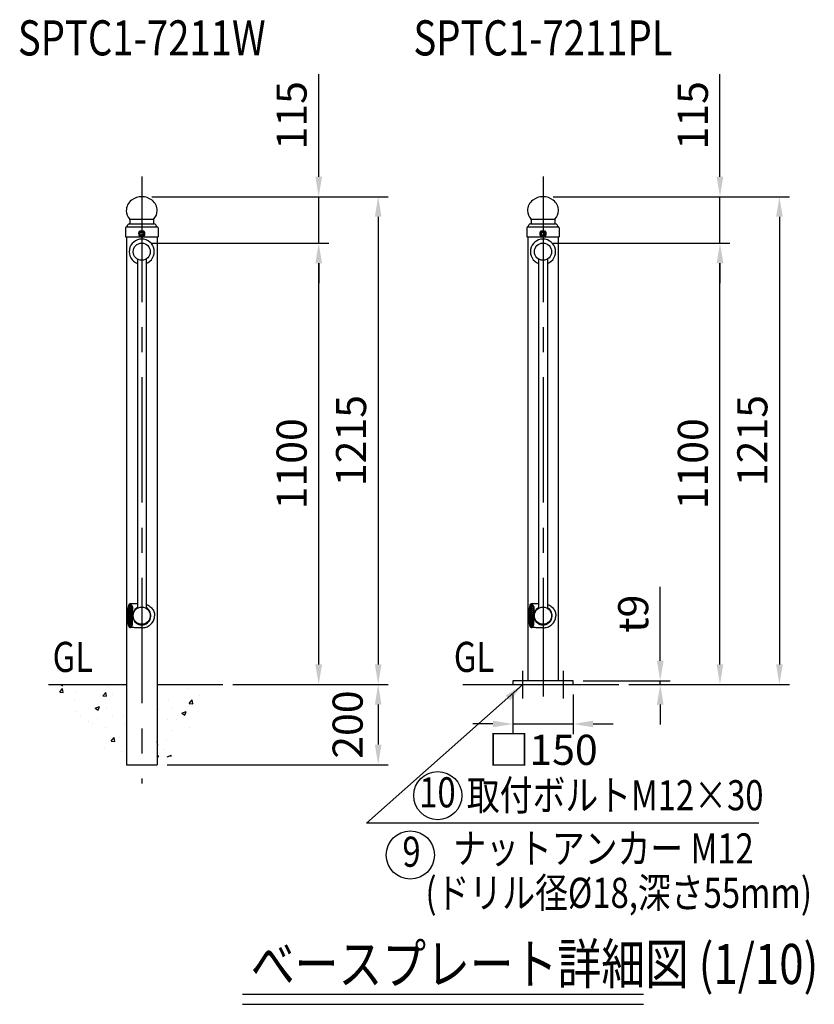
# Model space of a CAD drawing. Extents: x 318 to 9160, y 84 to 6498.
# Drawn here: x 6796 to 8776, y 3480 to 5934 of the extents above; entities that cross this region are included whole.
import ezdxf
from ezdxf.enums import TextEntityAlignment as Align

# ---------------------------------------------------------------- set-up
doc = ezdxf.new("R2010")
doc.units = 0
doc.header["$LTSCALE"] = 250
doc.header["$MEASUREMENT"] = 0
doc.header["$PDMODE"] = 33
doc.header["$PDSIZE"] = 5
doc.linetypes.add('CENTER', pattern=[2, 1.25, -0.25, 0.25, -0.25])
doc.layers.get('0').update_dxf_attribs({"linetype": 'CONTINUOUS'})
doc.layers.get('DEFPOINTS').update_dxf_attribs({"linetype": 'CONTINUOUS'})
for name, color, linetype in [('CENTER', 3, 'CENTER'), ('HATCH', 2, 'CONTINUOUS'), ('KEN', 1, 'CONTINUOUS'), ('MOJI', 6, 'CONTINUOUS'), ('MOJI2', 1, 'CONTINUOUS'), ('SJC', 1, 'CONTINUOUS'), ('SJC2', 7, 'CONTINUOUS'), ('SUNPOU', 4, 'CONTINUOUS')]:
    doc.layers.add(name, color=color, linetype=linetype)
doc.styles.add('EXT08', font='ROMANS', dxfattribs={"width": 0.8, "bigfont": 'EXTFONT'})
doc.styles.get("Standard").update_dxf_attribs({"font": 'ROMANS.SHX', "bigfont": 'BIGFONT.SHX'})
doc.dimstyles.new('SJC', dxfattribs={"dimtxt": 0.18, "dimasz": 0.18, "dimexe": 0.18, "dimexo": 0.0625, "dimgap": 0.09, "dimtad": 0, "dimtih": 1, "dimtoh": 1, "dimdec": 4, "dimzin": 0, "dimdsep": 46, "dimtxsty": 'STANDARD', "dimcen": 0.09, "dimadec": 0, "dimazin": 0, "dimtfac": 1, "dimtdec": 4, "dimtofl": 0, "dimtmove": 0, "dimatfit": 3, "dimfxl": 1, "dimtolj": 1, "dimtzin": 0, "dimarcsym": 0})

# ---------------------------------------------------------------- blocks, each defined once
blk = doc.blocks.new('*D4')
at = {"layer": 'DEFPOINTS', "color": 0}
for p in [(8100, 5377.4), (8541, 5377.4), (8289, 4277.4)]:
    blk.add_point(p, dxfattribs=at)
at = {"layer": 'SUNPOU'}
for p, q in [((8125, 5377.4), (8566, 5377.4)), ((8541, 4327.4), (8541, 5327.4)), ((8314, 4277.4), (8566, 4277.4))]:
    blk.add_line(p, q, dxfattribs=at)
for points in [[(8532.7, 5327.4), (8549.3, 5327.4), (8541, 5377.4)], [(8532.7, 4327.4), (8549.3, 4327.4), (8541, 4277.4)]]:
    blk.add_solid(points, dxfattribs=at)
at = {"layer": 'SUNPOU', "insert": (8473.5, 4827.4), "char_height": 75, "attachment_point": 5, "rotation": 90, "style": 'EXT08'}
blk.add_mtext('\\A1;1100', dxfattribs=at)
blk = doc.blocks.new('*X3')
at = {"color": 0}
for p, q in [((7154.5, 4277.4), (7160.2, 4273.6)), ((7160.2, 4273.6), (7161.4, 4277.4)), ((7233.4, 4277.2), (7233.4, 4277.2)), ((7313.4, 4273.8), (7313.4, 4273.8)), ((7475.1, 4276.1), (7475.1, 4276.1)), ((7153.4, 4258.5), (7160.6, 4267.1)), ((7153.4, 4258.5), (7162.4, 4257.7)), ((7162.4, 4257.7), (7160.7, 4267.1)), ((7194.7, 4258.8), (7194.7, 4258.8)), ((7255.2, 4252.5), (7255.2, 4252.5)), ((7261, 4249.1), (7268.2, 4257.7)), ((7261, 4249.1), (7270, 4248.3)), ((7270, 4248.3), (7268.2, 4257.7)), ((7271.8, 4269.4), (7271.8, 4269.4)), ((7286, 4251.2), (7286, 4251.2)), ((7473.6, 4267), (7473.6, 4267)), ((7500.6, 4250.9), (7500.6, 4250.9)), ((7191.2, 4238.7), (7191.2, 4238.7)), ((7242.2, 4218.2), (7252.7, 4222.2)), ((7249.7, 4213.2), (7252.7, 4222.2)), ((7423.6, 4240.3), (7423.6, 4240.3)), ((7473.1, 4221.9), (7473.1, 4221.9)), ((7476.2, 4230.3), (7483.4, 4238.9)), ((7476.2, 4230.3), (7485.2, 4229.5)), ((7485.2, 4229.5), (7483.4, 4238.9)), ((7487.5, 4230), (7487.5, 4230)), ((7192.9, 4208.9), (7192.9, 4208.9)), ((7204.1, 4200.5), (7204.1, 4200.5)), ((7242.2, 4218.2), (7249.7, 4213.2)), ((7269.9, 4219.5), (7269.9, 4219.5)), ((7284.1, 4197), (7284.1, 4197)), ((7284.2, 4197.1), (7284.2, 4197.1)), ((7312.5, 4200), (7312.5, 4200)), ((7400, 4215), (7400, 4215)), ((7435.6, 4216.9), (7435.6, 4216.9)), ((7457.8, 4206.2), (7468.3, 4210.2)), ((7457.8, 4206.2), (7465.3, 4201.2)), ((7465.3, 4201.2), (7468.3, 4210.2)), ((7225, 4185), (7225, 4185)), ((7235.8, 4180.4), (7235.8, 4180.4)), ((7246.5, 4192), (7246.5, 4192)), ((7315.8, 4177), (7315.8, 4177)), ((7421.8, 4190.4), (7421.8, 4190.4)), ((7444.4, 4190.4), (7444.4, 4190.4)), ((7268.1, 4169.5), (7268.1, 4169.5)), ((7396.1, 4157.8), (7396.1, 4157.8)), ((7433.7, 4162.7), (7433.7, 4162.7)), ((7476, 4170.2), (7476, 4170.2)), ((7281.8, 4136.3), (7289.1, 4144.9)), ((7281.8, 4136.3), (7290.8, 4135.5)), ((7290.8, 4135.5), (7289.1, 4144.9)), ((7301.4, 4145.3), (7301.4, 4145.3)), ((7396, 4134.8), (7396.6, 4135.5)), ((7396, 4126.3), (7398.4, 4126.1)), ((7398.4, 4126.1), (7396.6, 4135.5)), ((7420, 4140.4), (7420, 4140.4)), ((7266.3, 4119.6), (7266.3, 4119.6)), ((7306.3, 4110.5), (7306.3, 4110.5)), ((7396, 4096.5), (7399.5, 4100.1)), ((7400, 4096.1), (7399.5, 4100.1)), ((7414.5, 4114.1), (7414.5, 4114.1)), ((7421.3, 4097.4), (7431.8, 4101.5)), ((7430.6, 4097.8), (7431.8, 4101.5)), ((7421.3, 4097.4), (7421.5, 4097.3))]:
    blk.add_line(p, q, dxfattribs=at)
blk = doc.blocks.new('*D6')
at = {"layer": 'DEFPOINTS', "color": 0}
for p in [(8175, 4286.4), (8289, 4277.4), (8392.2, 4286.4)]:
    blk.add_point(p, dxfattribs=at)
at = {"layer": 'SUNPOU', "lineweight": -2}
for p, q in [((8392.2, 4336.4), (8392.2, 4520.7)), ((8200, 4286.4), (8417.2, 4286.4)), ((8314, 4277.4), (8417.2, 4277.4)), ((8392.2, 4277.4), (8392.2, 4286.4)), ((8392.2, 4227.4), (8392.2, 4177.4))]:
    blk.add_line(p, q, dxfattribs=at)
at = {"layer": 'SUNPOU'}
for points in [[(8383.8, 4336.4), (8400.5, 4336.4), (8392.2, 4286.4)], [(8383.8, 4227.4), (8400.5, 4227.4), (8392.2, 4277.4)]]:
    blk.add_solid(points, dxfattribs=at)
at = {"layer": 'SUNPOU', "insert": (8324.7, 4453.5), "char_height": 75, "attachment_point": 5, "rotation": 90, "style": 'EXT08'}
blk.add_mtext('\\A1;t9', dxfattribs=at)
blk = doc.blocks.new('*D7')
at = {"layer": 'DEFPOINTS', "color": 0}
for p in [(7100, 5377.4), (7541, 5377.4), (7302.1, 4277.4)]:
    blk.add_point(p, dxfattribs=at)
at = {"layer": 'SUNPOU'}
for p, q in [((7125, 5377.4), (7566, 5377.4)), ((7541, 4327.4), (7541, 5327.4)), ((7327.1, 4277.4), (7566, 4277.4))]:
    blk.add_line(p, q, dxfattribs=at)
for points in [[(7532.7, 5327.4), (7549.3, 5327.4), (7541, 5377.4)], [(7532.7, 4327.4), (7549.3, 4327.4), (7541, 4277.4)]]:
    blk.add_solid(points, dxfattribs=at)
at = {"layer": 'SUNPOU', "insert": (7473.5, 4827.4), "char_height": 75, "attachment_point": 5, "rotation": 90, "style": 'EXT08'}
blk.add_mtext('\\A1;1100', dxfattribs=at)
blk = doc.blocks.new('*D10')
at = {"layer": 'DEFPOINTS', "color": 0}
for p in [(7302.1, 4277.4), (7138.2, 4077.4), (7689.2, 4077.4)]:
    blk.add_point(p, dxfattribs=at)
at = {"layer": 'SUNPOU'}
for p, q in [((7327.1, 4277.4), (7714.2, 4277.4)), ((7689.2, 4227.4), (7689.2, 4127.4)), ((7163.2, 4077.4), (7714.2, 4077.4))]:
    blk.add_line(p, q, dxfattribs=at)
for points in [[(7680.9, 4227.4), (7697.5, 4227.4), (7689.2, 4277.4)], [(7680.9, 4127.4), (7697.5, 4127.4), (7689.2, 4077.4)]]:
    blk.add_solid(points, dxfattribs=at)
at = {"layer": 'SUNPOU', "insert": (7613.1, 4177.4), "char_height": 75, "attachment_point": 5, "rotation": 90, "style": 'EXT08'}
blk.add_mtext('\\A1;200', dxfattribs=at)
blk = doc.blocks.new('*D13')
at = {"layer": 'DEFPOINTS', "color": 0}
for p in [(7100, 5493), (7302.1, 4277.4), (7689.2, 4277.4)]:
    blk.add_point(p, dxfattribs=at)
at = {"layer": 'SUNPOU'}
for p, q in [((7125, 5493), (7714.2, 5493)), ((7689.2, 5443), (7689.2, 4327.4)), ((7327.1, 4277.4), (7714.2, 4277.4))]:
    blk.add_line(p, q, dxfattribs=at)
for points in [[(7680.9, 5443), (7697.5, 5443), (7689.2, 5493)], [(7680.9, 4327.4), (7697.5, 4327.4), (7689.2, 4277.4)]]:
    blk.add_solid(points, dxfattribs=at)
at = {"layer": 'SUNPOU', "insert": (7621.7, 4885.2), "char_height": 75, "attachment_point": 5, "rotation": 90, "style": 'EXT08'}
blk.add_mtext('\\A1;1215', dxfattribs=at)
blk = doc.blocks.new('*D14')
at = {"layer": 'DEFPOINTS', "color": 0}
for p in [(7100, 5493), (7541, 5493), (7100, 5377.4)]:
    blk.add_point(p, dxfattribs=at)
at = {"layer": 'SUNPOU', "lineweight": -2}
for p, q in [((7541, 5543), (7541, 5798.8)), ((7125, 5493), (7566, 5493)), ((7541, 5377.4), (7541, 5493)), ((7125, 5377.4), (7566, 5377.4)), ((7541, 5327.4), (7541, 5277.4))]:
    blk.add_line(p, q, dxfattribs=at)
at = {"layer": 'SUNPOU'}
for points in [[(7532.7, 5543), (7549.3, 5543), (7541, 5493)], [(7532.7, 5327.4), (7549.3, 5327.4), (7541, 5377.4)]]:
    blk.add_solid(points, dxfattribs=at)
at = {"layer": 'SUNPOU', "insert": (7473.5, 5695.9), "char_height": 75, "attachment_point": 5, "rotation": 90, "style": 'EXT08'}
blk.add_mtext('\\A1;115', dxfattribs=at)
blk = doc.blocks.new('*D15')
at = {"layer": 'DEFPOINTS', "color": 0}
for p in [(8100, 5493), (8289, 4277.4), (8689.2, 4277.4)]:
    blk.add_point(p, dxfattribs=at)
at = {"layer": 'SUNPOU'}
for p, q in [((8125, 5493), (8714.2, 5493)), ((8689.2, 5443), (8689.2, 4327.4)), ((8314, 4277.4), (8714.2, 4277.4))]:
    blk.add_line(p, q, dxfattribs=at)
for points in [[(8680.9, 5443), (8697.5, 5443), (8689.2, 5493)], [(8680.9, 4327.4), (8697.5, 4327.4), (8689.2, 4277.4)]]:
    blk.add_solid(points, dxfattribs=at)
at = {"layer": 'SUNPOU', "insert": (8621.7, 4885.2), "char_height": 75, "attachment_point": 5, "rotation": 90, "style": 'EXT08'}
blk.add_mtext('\\A1;1215', dxfattribs=at)
blk = doc.blocks.new('*D16')
at = {"layer": 'DEFPOINTS', "color": 0}
for p in [(8100, 5493), (8541, 5493), (8100, 5377.4)]:
    blk.add_point(p, dxfattribs=at)
at = {"layer": 'SUNPOU', "lineweight": -2}
for p, q in [((8541, 5543), (8541, 5798.8)), ((8125, 5493), (8566, 5493)), ((8541, 5377.4), (8541, 5493)), ((8125, 5377.4), (8566, 5377.4)), ((8541, 5327.4), (8541, 5277.4))]:
    blk.add_line(p, q, dxfattribs=at)
at = {"layer": 'SUNPOU'}
for points in [[(8532.7, 5543), (8549.3, 5543), (8541, 5493)], [(8532.7, 5327.4), (8549.3, 5327.4), (8541, 5377.4)]]:
    blk.add_solid(points, dxfattribs=at)
at = {"layer": 'SUNPOU', "insert": (8473.5, 5695.9), "char_height": 75, "attachment_point": 5, "rotation": 90, "style": 'EXT08'}
blk.add_mtext('\\A1;115', dxfattribs=at)
blk = doc.blocks.new('*D31')
at = {"layer": 'DEFPOINTS', "color": 0}
for p in [(8025, 4277.4), (8175, 4277.4), (8175, 4178.9)]:
    blk.add_point(p, dxfattribs=at)
at = {"layer": 'SUNPOU'}
for p, q in [((8025, 4252.4), (8025, 4153.9)), ((8175, 4252.4), (8175, 4153.9)), ((7975, 4178.9), (7925, 4178.9)), ((8025, 4178.9), (8175, 4178.9)), ((8225, 4178.9), (8275, 4178.9))]:
    blk.add_line(p, q, dxfattribs=at)
for points in [[(7975, 4187.3), (7975, 4170.6), (8025, 4178.9)], [(8225, 4187.3), (8225, 4170.6), (8175, 4178.9)]]:
    blk.add_solid(points, dxfattribs=at)
at = {"layer": 'SUNPOU', "insert": (8100, 4114.5), "char_height": 75, "attachment_point": 5, "style": 'EXT08'}
blk.add_mtext('\\A1;□150', dxfattribs=at)

msp = doc.modelspace()

# ---------------------------------------------------------------- linework, layer by layer
at = {"layer": 'CENTER'}
for p, q in [((7100, 5543.04936537), (7100, 4030.33564937)), ((8100, 5543.04936537), (8100, 4247.39936537)), ((8050, 4242.39936537), (8050, 4311.39936537)), ((8150, 4311.39936537), (8150, 4242.39936537))]:
    msp.add_line(p, q, dxfattribs=at)
at = {"layer": 'KEN'}
for p, q in [((7061.85, 5393.04936537), (7061.85, 4077.39936537)), ((7138.15, 5393.04936537), (7138.15, 4077.39936537)), ((8061.85, 5393.04936537), (8061.85, 4286.39936537)), ((8138.15, 5393.04936537), (8138.15, 4286.39936537)), ((7089.15, 5337.66186962), (7089.15, 4467.13686112)), ((7110.85, 5337.66186962), (7110.85, 4467.13686112)), ((8089.15, 5337.66186962), (8089.15, 4467.13686112)), ((8110.85, 5337.66186962), (8110.85, 4467.13686112))]:
    msp.add_line(p, q, dxfattribs=at)
at = {"layer": 'MOJI'}
msp.add_line((8638.01311949, 3931.73954264), (7659.84895037, 3931.74375802), dxfattribs=at)
for centre in [(7837.7021448, 4000.32407077), (7769.30486797, 3852.30487609)]:
    msp.add_circle(centre, 60, dxfattribs=at)
at = {"layer": 'SJC'}
for p, q in [((7070.49999723, 5435.53059267), (7070.49999792, 5427.19857927)), ((7129.49999645, 5435.53059681), (7129.49999576, 5427.19857927)), ((8070.49999723, 5435.53059267), (8070.49999792, 5427.19857927)), ((8129.49999645, 5435.53059681), (8129.49999576, 5427.19857927)), ((7059.39999883, 5415.1493651), (7059.40000075, 5393.04936537)), ((7140.59999485, 5415.1493651), (7140.59999293, 5393.04936537)), ((8059.39999883, 5415.1493651), (8059.40000075, 5393.04936537)), ((8140.59999485, 5415.1493651), (8140.59999293, 5393.04936537)), ((7059.40000075, 5393.04936537), (7140.60000075, 5393.04936537)), ((8059.40000075, 5393.04936537), (8140.60000075, 5393.04936537)), ((6867.24847616, 4277.39936537), (7061.85, 4277.39936537)), ((7138.15, 4277.39936537), (7302.066173, 4277.39936537)), ((7899.999999, 4277.39936537), (8289.01779072, 4277.39936537)), ((8175, 4286.39936537), (8025, 4286.39936537)), ((8025, 4286.39936537), (8025, 4277.39936537)), ((8025, 4277.39936537), (8175, 4277.39936537)), ((8175, 4277.39936537), (8175, 4286.39936537)), ((7061.85, 4077.39936537), (7138.15, 4077.39936537)), ((7351.07656412, 3505.21286468), (8350.52803122, 3505.21286468)), ((7351.07656412, 3480.21286468), (8350.52803122, 3480.21286468))]:
    msp.add_line(p, q, dxfattribs=at)
for centre in [(7100, 4448.74936537), (8100, 4448.74936537)]:
    msp.add_circle(centre, 21.35, dxfattribs=at)
for centre, radius, start, end in [((7094.50372389, 5458.17614621), 33, 127.6399015732, 180), ((7099.99999489, 5451.04936537), 42, 52.3600984268, 127.6399015732), ((7105.49626979, 5458.17614621), 33, 0, 52.3600984268), ((8094.50372389, 5458.17614621), 33, 127.6399015732, 180), ((8099.99999489, 5451.04936537), 42, 52.3600984268, 127.6399015732), ((8105.49626979, 5458.17614621), 33, 0, 52.3600984268), ((7091.50372389, 5458.17614621), 30, 180, 223.3323301776), ((7108.49626588, 5458.17614621), 30, 316.6676797114, 0), ((8091.50372389, 5458.17614621), 30, 180, 223.3323301776), ((8108.49626588, 5458.17614621), 30, 316.6676797114, 0), ((7069.39999848, 5419.24936537), 6, 96.4594538151, 176.4640787743), ((7068.49999792, 5427.1985791), 2, 276.4594538151, 0.0000047492), ((7067.49999723, 5435.53059242), 3, 0.0000047492, 43.3323301776), ((7131.49999576, 5427.1985791), 2, 179.9999952508, 263.5405461849), ((7132.49999645, 5435.53059657), 3, 136.6676797114, 179.9999952508), ((7130.5999952, 5419.24936537), 6, 3.5359212257, 83.5405461849), ((8069.39999848, 5419.24936537), 6, 96.4594538151, 176.4640787743), ((8068.49999792, 5427.1985791), 2, 276.4594538151, 0.0000047492), ((8067.49999723, 5435.53059242), 3, 0.0000047492, 43.3323301776), ((8131.49999576, 5427.1985791), 2, 179.9999952508, 263.5405461849), ((8132.49999645, 5435.53059657), 3, 136.6676797114, 179.9999952508), ((8130.5999952, 5419.24936537), 6, 3.5359212257, 83.5405461849), ((7062.49999883, 5415.14936537), 3.1, 97.3153908234, 180.0000049651), ((7061.91427602, 5419.71192263), 1.5, 277.3153908234, 356.4640787743), ((7138.08571767, 5419.71192263), 1.5, 183.5359212257, 262.6846091766), ((7137.49999485, 5415.14936537), 3.1, 359.9999950349, 82.6846091766), ((8062.49999883, 5415.14936537), 3.1, 97.3153908234, 180.0000049651), ((8061.91427602, 5419.71192263), 1.5, 277.3153908234, 356.4640787743), ((8138.08571767, 5419.71192263), 1.5, 183.5359212257, 262.6846091766), ((8137.49999485, 5415.14936537), 3.1, 359.9999950349, 82.6846091766)]:
    msp.add_arc(centre, radius, start, end, dxfattribs=at)
at = {"layer": 'SJC2'}
for p, q in [((7069.39999848, 5425.24936537), (7130.38160294, 5425.24936537)), ((7070.49999713, 5436.75551452), (7129.49999656, 5436.75551835)), ((8069.39999848, 5425.24936537), (8130.38160294, 5425.24936537)), ((8070.49999713, 5436.75551452), (8129.49999656, 5436.75551835)), ((7062.49999883, 5418.24936537), (7137.39999884, 5418.24936537)), ((7104.5607017, 5407.04936537), (7095.4392983, 5407.04936537)), ((7104.5607017, 5406.04936537), (7095.4392983, 5406.04936537)), ((8062.49999883, 5418.24936537), (8137.39999884, 5418.24936537)), ((8104.5607017, 5407.04936537), (8095.4392983, 5407.04936537)), ((8104.5607017, 5406.04936537), (8095.4392983, 5406.04936537)), ((7104.5607017, 5396.04936537), (7095.4392983, 5396.04936537)), ((7104.5607017, 5395.04936537), (7095.4392983, 5395.04936537)), ((8104.5607017, 5396.04936537), (8095.4392983, 5396.04936537)), ((8104.5607017, 5395.04936537), (8095.4392983, 5395.04936537)), ((7067.469, 4448.74936537), (7067.469, 4471.24936537)), ((7068.328, 4471.24936537), (7068.328, 4448.74936537)), ((7068.54460123, 4471.24936537), (7068.54460123, 4448.74936537)), ((7072.059, 4478.39936537), (7072.04694821, 4478.39936537)), ((7075.485, 4471.24936537), (7075.485, 4448.74936537)), ((7075.785, 4471.24936537), (7075.785, 4448.74936537)), ((7076.787, 4471.24936537), (7076.787, 4448.74936537)), ((7110.85, 4477.20295369), (7110.94439423, 4477.17481894)), ((7110.94439423, 4477.17481894), (7113.52353402, 4476.16492772)), ((7113.52353402, 4476.16492772), (7115.99974964, 4474.94638562)), ((7115.99974964, 4474.94638562), (7118.35419561, 4473.5284665)), ((7118.35419561, 4473.5284665), (7120.56895315, 4471.92196156)), ((7120.56895315, 4471.92196156), (7122.62716664, 4470.13909729)), ((7122.62716664, 4470.13909729), (7124.51317182, 4468.19344235)), ((7124.51317182, 4468.19344235), (7126.21261506, 4466.09980436)), ((8067.469, 4448.74936537), (8067.469, 4471.24936537)), ((8068.328, 4471.24936537), (8068.328, 4448.74936537)), ((8068.54460123, 4471.24936537), (8068.54460123, 4448.74936537)), ((8072.059, 4478.39936537), (8072.04694821, 4478.39936537)), ((8075.485, 4471.24936537), (8075.485, 4448.74936537)), ((8075.785, 4471.24936537), (8075.785, 4448.74936537)), ((8076.787, 4471.24936537), (8076.787, 4448.74936537)), ((8110.85, 4477.20295369), (8110.94439423, 4477.17481894)), ((8110.94439423, 4477.17481894), (8113.52353402, 4476.16492772)), ((8113.52353402, 4476.16492772), (8115.99974964, 4474.94638562)), ((8115.99974964, 4474.94638562), (8118.35419561, 4473.5284665)), ((8118.35419561, 4473.5284665), (8120.56895315, 4471.92196156)), ((8120.56895315, 4471.92196156), (8122.62716664, 4470.13909729)), ((8122.62716664, 4470.13909729), (8124.51317182, 4468.19344235)), ((8124.51317182, 4468.19344235), (8126.21261506, 4466.09980436)), ((7067.469, 4448.74936537), (7067.469, 4426.24936537)), ((7068.328, 4426.24936537), (7068.328, 4448.74936537)), ((7068.54460123, 4426.24936537), (7068.54460123, 4448.74936537)), ((7075.485, 4426.24936537), (7075.485, 4448.74936537)), ((7075.785, 4426.24936537), (7075.785, 4448.74936537)), ((7076.787, 4426.24936537), (7076.787, 4448.74936537)), ((7126.21261506, 4466.09980436), (7127.71256256, 4463.87411716)), ((7127.71256256, 4463.87411716), (7129.00159883, 4461.53331958)), ((7129.00159883, 4461.53331958), (7130.06991351, 4459.09522649)), ((7130.06991351, 4459.09522649), (7130.90937608, 4456.57839327)), ((7130.90937608, 4456.57839327), (7131.51359774, 4454.00197453)), ((7130.90937608, 4440.92033747), (7131.51359774, 4443.49675621)), ((7131.51359774, 4454.00197453), (7131.87797998, 4451.38557838)), ((7131.51359774, 4443.49675621), (7131.87797998, 4446.11315236)), ((7131.87797998, 4451.38557838), (7131.99974964, 4448.74911716)), ((7131.87797998, 4451.38557838), (7131.99974964, 4448.74911716)), ((7131.87797998, 4446.11315236), (7131.99974964, 4448.74961358)), ((7131.87797998, 4446.11315236), (7131.99974964, 4448.74961358)), ((8067.469, 4448.74936537), (8067.469, 4426.24936537)), ((8068.328, 4426.24936537), (8068.328, 4448.74936537)), ((8068.54460123, 4426.24936537), (8068.54460123, 4448.74936537)), ((8075.485, 4426.24936537), (8075.485, 4448.74936537)), ((8075.785, 4426.24936537), (8075.785, 4448.74936537)), ((8076.787, 4426.24936537), (8076.787, 4448.74936537)), ((8126.21261506, 4466.09980436), (8127.71256256, 4463.87411716)), ((8127.71256256, 4463.87411716), (8129.00159883, 4461.53331958)), ((8129.00159883, 4461.53331958), (8130.06991351, 4459.09522649)), ((8130.06991351, 4459.09522649), (8130.90937608, 4456.57839327)), ((8130.90937608, 4456.57839327), (8131.51359774, 4454.00197453)), ((8130.90937608, 4440.92033747), (8131.51359774, 4443.49675621)), ((8131.51359774, 4454.00197453), (8131.87797998, 4451.38557838)), ((8131.51359774, 4443.49675621), (8131.87797998, 4446.11315236)), ((8131.87797998, 4451.38557838), (8131.99974964, 4448.74911716)), ((8131.87797998, 4451.38557838), (8131.99974964, 4448.74911716)), ((8131.87797998, 4446.11315236), (8131.99974964, 4448.74961358)), ((8131.87797998, 4446.11315236), (8131.99974964, 4448.74961358)), ((7072.059, 4419.09936537), (7072.04694821, 4419.09936537)), ((7099.99974964, 4418.49961358), (7102.78873341, 4418.61472396)), ((7102.78873341, 4418.61472396), (7105.55649133, 4418.95917905)), ((7105.55649133, 4418.95917905), (7108.28195909, 4419.53035734)), ((7108.28195909, 4419.53035734), (7110.94439423, 4420.3239118)), ((7110.94439423, 4420.3239118), (7113.52353402, 4421.33380302)), ((7113.52353402, 4421.33380302), (7115.99974964, 4422.55234512)), ((7115.99974964, 4422.55234512), (7118.35419561, 4423.97026424)), ((7118.35419561, 4423.97026424), (7120.56895315, 4425.57676918)), ((7120.56895315, 4425.57676918), (7122.62716664, 4427.35963345)), ((7122.62716664, 4427.35963345), (7124.51317182, 4429.30528839)), ((7124.51317182, 4429.30528839), (7126.21261506, 4431.39892638)), ((7126.21261506, 4431.39892638), (7127.71256256, 4433.62461358)), ((7127.71256256, 4433.62461358), (7129.00159883, 4435.96541116)), ((7129.00159883, 4435.96541116), (7130.06991351, 4438.40350425)), ((7130.06991351, 4438.40350425), (7130.90937608, 4440.92033747)), ((8072.059, 4419.09936537), (8072.04694821, 4419.09936537)), ((8099.99974964, 4418.49961358), (8102.78873341, 4418.61472396)), ((8102.78873341, 4418.61472396), (8105.55649133, 4418.95917905)), ((8105.55649133, 4418.95917905), (8108.28195909, 4419.53035734)), ((8108.28195909, 4419.53035734), (8110.94439423, 4420.3239118)), ((8110.94439423, 4420.3239118), (8113.52353402, 4421.33380302)), ((8113.52353402, 4421.33380302), (8115.99974964, 4422.55234512)), ((8115.99974964, 4422.55234512), (8118.35419561, 4423.97026424)), ((8118.35419561, 4423.97026424), (8120.56895315, 4425.57676918)), ((8120.56895315, 4425.57676918), (8122.62716664, 4427.35963345)), ((8122.62716664, 4427.35963345), (8124.51317182, 4429.30528839)), ((8124.51317182, 4429.30528839), (8126.21261506, 4431.39892638)), ((8126.21261506, 4431.39892638), (8127.71256256, 4433.62461358)), ((8127.71256256, 4433.62461358), (8129.00159883, 4435.96541116)), ((8129.00159883, 4435.96541116), (8130.06991351, 4438.40350425)), ((8130.06991351, 4438.40350425), (8130.90937608, 4440.92033747))]:
    msp.add_line(p, q, dxfattribs=at)
for centre, radius in [((7100, 5401.04936537), 4.526661), ((8100, 5401.04936537), 4.526661), ((7100, 5356.04936537), 21.35), ((8100, 5356.04936537), 21.35)]:
    msp.add_circle(centre, radius, dxfattribs=at)
for centre, radius, start, end in [((7100, 5401.04936537), 8, 139.2486367043, 220.7513632957), ((7100, 5401.04936537), 7, 137.3576900201, 222.6423099799), ((7095.4392983, 5405.24936537), 1.8, 90, 137.3576900201), ((7095.4392983, 5405.24936537), 0.8, 90, 137.3576900201), ((7104.5607017, 5405.24936537), 1.8, 42.6423099799, 90), ((7104.5607017, 5405.24936537), 0.8, 42.6423099799, 90), ((7100, 5401.04936537), 7, 317.3576900201, 42.6423099799), ((7100, 5401.04936537), 8, 319.2486367043, 40.7513632957), ((8100, 5401.04936537), 8, 139.2486367043, 220.7513632957), ((8100, 5401.04936537), 7, 137.3576900201, 222.6423099799), ((8095.4392983, 5405.24936537), 1.8, 90, 137.3576900201), ((8095.4392983, 5405.24936537), 0.8, 90, 137.3576900201), ((8104.5607017, 5405.24936537), 1.8, 42.6423099799, 90), ((8104.5607017, 5405.24936537), 0.8, 42.6423099799, 90), ((8100, 5401.04936537), 7, 317.3576900201, 42.6423099799), ((8100, 5401.04936537), 8, 319.2486367043, 40.7513632957), ((7100, 5356.04936537), 31.3499985, 290.2485015499, 249.7514984501), ((7095.4392983, 5396.84936537), 1.8, 222.6423099799, 270), ((7095.4392983, 5396.84936537), 0.8, 222.6423099799, 270), ((7104.5607017, 5396.84936537), 0.8, 270, 317.3576900201), ((7104.5607017, 5396.84936537), 1.8, 270, 317.3576900201), ((8100, 5356.04936537), 31.3499985, 290.2485015499, 249.7514984501), ((8095.4392983, 5396.84936537), 1.8, 222.6423099799, 270), ((8095.4392983, 5396.84936537), 0.8, 222.6423099799, 270), ((8104.5607017, 5396.84936537), 0.8, 270, 317.3576900201), ((8104.5607017, 5396.84936537), 1.8, 270, 317.3576900201), ((7164.31798616, 4451.77452495), 100.08071766, 167.0457601177, 181.7321546641), ((7072.04694821, 4472.99936537), 5.4, 89.8721263889, 167.0457601177), ((7072.128, 4471.24936537), 4.659, 0, 180), ((7072.0565, 4471.24936537), 3.7285, 0, 180), ((7100, 4448.74936537), 22.9, 118.281190046, 61.718809954), ((8164.31798616, 4451.77452495), 100.08071766, 167.0457601177, 181.7321546641), ((8072.04694821, 4472.99936537), 5.4, 89.8721263889, 167.0457601177), ((8072.128, 4471.24936537), 4.659, 0, 180), ((8072.0565, 4471.24936537), 3.7285, 0, 180), ((8100, 4448.74936537), 22.9, 118.281190046, 61.718809954), ((7164.31798616, 4445.72420579), 100.08071766, 178.2678453359, 192.9542398823), ((8164.31798616, 4445.72420579), 100.08071766, 178.2678453359, 192.9542398823), ((7072.04694821, 4424.49936537), 5.4, 192.9542398823, 270.1278736111), ((7072.128, 4426.24936537), 4.659, 180, 0), ((7072.0565, 4426.24936537), 3.7285, 180, 360), ((8072.04694821, 4424.49936537), 5.4, 192.9542398823, 270.1278736111), ((8072.128, 4426.24936537), 4.659, 180, 0), ((8072.0565, 4426.24936537), 3.7285, 180, 360)]:
    msp.add_arc(centre, radius, start, end, dxfattribs=at)
at = {"layer": 'SJC2', "extrusion": (0, 0, -1)}
for centre, major_axis, ratio, start_param, end_param in [((7072.05860123, 4471.24936537), (3.514, 0), 0.9960159363, -3.1415926536, -1.5707963268), ((7071.90260123, 4471.24936537), (0, 1.5), 0.9166666667, 3.1415926536, 6.2831853072), ((7071.90260123, 4466.24936537), (0, 1.5), 0.9166666667, 3.1415926536, 6.2831853072), ((7071.90260123, 4471.24936537), (1.6, 0), 0.9375, -1.5707963268, 1.5707963268), ((7071.90260123, 4466.24936537), (1.6, 0), 0.9375, -1.5707963268, 1.5707963268), ((7072.05860123, 4471.24936537), (0, 3.5), 0.9789710782, 0, 1.5707963268), ((8072.05860123, 4471.24936537), (3.514, 0), 0.9960159363, -3.1415926536, -1.5707963268), ((8071.90260123, 4471.24936537), (0, 1.5), 0.9166666667, 3.1415926536, 6.2831853072), ((8071.90260123, 4466.24936537), (0, 1.5), 0.9166666667, 3.1415926536, 6.2831853072), ((8071.90260123, 4471.24936537), (1.6, 0), 0.9375, -1.5707963268, 1.5707963268), ((8071.90260123, 4466.24936537), (1.6, 0), 0.9375, -1.5707963268, 1.5707963268), ((8072.05860123, 4471.24936537), (0, 3.5), 0.9789710782, 0, 1.5707963268), ((7071.90260123, 4461.24936537), (0, 1.5), 0.9166666667, 3.1415926536, 6.2831853072), ((7071.90260123, 4456.24936537), (0, 1.5), 0.9166666667, 3.1415926536, 6.2831853072), ((7071.90260123, 4451.24936537), (0, 1.5), 0.9166666667, 3.1415926536, 6.2831853072), ((7071.90260123, 4461.24936537), (1.6, 0), 0.9375, -1.5707963268, 1.5707963268), ((7071.90260123, 4456.24936537), (1.6, 0), 0.9375, -1.5707963268, 1.5707963268), ((7071.90260123, 4451.24936537), (1.6, 0), 0.9375, -1.5707963268, 1.5707963268), ((8071.90260123, 4461.24936537), (0, 1.5), 0.9166666667, 3.1415926536, 6.2831853072), ((8071.90260123, 4456.24936537), (0, 1.5), 0.9166666667, 3.1415926536, 6.2831853072), ((8071.90260123, 4451.24936537), (0, 1.5), 0.9166666667, 3.1415926536, 6.2831853072), ((8071.90260123, 4461.24936537), (1.6, 0), 0.9375, -1.5707963268, 1.5707963268), ((8071.90260123, 4456.24936537), (1.6, 0), 0.9375, -1.5707963268, 1.5707963268), ((8071.90260123, 4451.24936537), (1.6, 0), 0.9375, -1.5707963268, 1.5707963268)]:
    msp.add_ellipse(centre, major_axis=major_axis, ratio=ratio, start_param=start_param, end_param=end_param, dxfattribs=at)
at = {"layer": 'SJC2'}
for centre, major_axis, ratio, start_param, end_param in [((7071.90260123, 4446.24936537), (0, -1.5), 0.9166666667, 3.1415926536, 6.2831853072), ((7071.90260123, 4441.24936537), (0, -1.5), 0.9166666667, 3.1415926536, 6.2831853072), ((7071.90260123, 4446.24936537), (1.6, 0), 0.9375, -1.5707963268, 1.5707963268), ((7071.90260123, 4441.24936537), (1.6, 0), 0.9375, -1.5707963268, 1.5707963268), ((8071.90260123, 4446.24936537), (0, -1.5), 0.9166666667, 3.1415926536, 6.2831853072), ((8071.90260123, 4441.24936537), (0, -1.5), 0.9166666667, 3.1415926536, 6.2831853072), ((8071.90260123, 4446.24936537), (1.6, 0), 0.9375, -1.5707963268, 1.5707963268), ((8071.90260123, 4441.24936537), (1.6, 0), 0.9375, -1.5707963268, 1.5707963268), ((7072.05860123, 4426.24936537), (-3.514, 0), 0.9960159363, 0, 1.5707963268), ((7071.90260123, 4436.24936537), (0, -1.5), 0.9166666667, 3.1415926536, 6.2831853072), ((7071.90260123, 4431.24936537), (0, -1.5), 0.9166666667, 3.1415926536, 6.2831853072), ((7071.90260123, 4426.24936537), (0, -1.5), 0.9166666667, 3.1415926536, 6.2831853072), ((7071.90260123, 4436.24936537), (1.6, 0), 0.9375, -1.5707963268, 1.5707963268), ((7071.90260123, 4431.24936537), (1.6, 0), 0.9375, -1.5707963268, 1.5707963268), ((7071.90260123, 4426.24936537), (1.6, 0), 0.9375, -1.5707963268, 1.5707963268), ((7072.05860123, 4426.24936537), (0, 3.5), 0.9789710782, 3.1415926536, 4.7123889804), ((8072.05860123, 4426.24936537), (-3.514, 0), 0.9960159363, 0, 1.5707963268), ((8071.90260123, 4436.24936537), (0, -1.5), 0.9166666667, 3.1415926536, 6.2831853072), ((8071.90260123, 4431.24936537), (0, -1.5), 0.9166666667, 3.1415926536, 6.2831853072), ((8071.90260123, 4426.24936537), (0, -1.5), 0.9166666667, 3.1415926536, 6.2831853072), ((8071.90260123, 4436.24936537), (1.6, 0), 0.9375, -1.5707963268, 1.5707963268), ((8071.90260123, 4431.24936537), (1.6, 0), 0.9375, -1.5707963268, 1.5707963268), ((8071.90260123, 4426.24936537), (1.6, 0), 0.9375, -1.5707963268, 1.5707963268), ((8072.05860123, 4426.24936537), (0, 3.5), 0.9789710782, 3.1415926536, 4.7123889804)]:
    msp.add_ellipse(centre, major_axis=major_axis, ratio=ratio, start_param=start_param, end_param=end_param, dxfattribs=at)
for points, knots in [([(7089.15, 4478.6905757), (7087.03929463, 4478.63688617), (7081.34295382, 4478.50695169), (7075.64533114, 4478.44092527), (7072.059, 4478.39936537)], [10.8539581005, 10.8539581005, 10.8539581005, 10.8539581005, 17.1881492841, 27.9476804752, 27.9476804752, 27.9476804752, 27.9476804752]), ([(8089.15, 4478.6905757), (8087.03929463, 4478.63688617), (8081.34295382, 4478.50695169), (8075.64533114, 4478.44092527), (8072.059, 4478.39936537)], [10.8539581005, 10.8539581005, 10.8539581005, 10.8539581005, 17.1881492841, 27.9476804752, 27.9476804752, 27.9476804752, 27.9476804752]), ([(7099.99974964, 4418.49961358), (7094.27276031, 4418.67106954), (7084.96075903, 4418.94985442), (7075.64533114, 4419.05780547), (7072.059, 4419.09936537)], [0, 0, 0, 0, 17.1881492841, 27.9476804752, 27.9476804752, 27.9476804752, 27.9476804752]), ([(8099.99974964, 4418.49961358), (8094.27276031, 4418.67106954), (8084.96075903, 4418.94985442), (8075.64533114, 4419.05780547), (8072.059, 4419.09936537)], [0, 0, 0, 0, 17.1881492841, 27.9476804752, 27.9476804752, 27.9476804752, 27.9476804752])]:
    msp.add_open_spline(points, degree=3, knots=knots, dxfattribs=at)

# ---------------------------------------------------------------- block references
at = {"layer": 'HATCH'}
msp.add_blockref('*X3', (-257.89512953, 0), dxfattribs=at)

# ---------------------------------------------------------------- texts
at = {"layer": 'MOJI', "style": 'EXT08', "width": 0.8}
for s, height, p in [('SPTC1-7211W', 87.5, (7100, 5877.63450287)), ('SPTC1-7211PL', 87.5, (8100, 5877.63450287)), ('10', 75, (7836.97116865, 3998.88340542)), ('9', 75, (7772.35157104, 3850.86421074))]:
    msp.add_text(s, height=height, dxfattribs=at).set_placement(p, align=Align.MIDDLE)
for p in [(6877.89887882, 4308.6405455), (7877.73294739, 4308.6405455)]:
    msp.add_text('GL', height=75, dxfattribs=at).set_placement(p)
for s, p in [('取付ボルトM12×30', (7910.18573038, 3963.83124023)), ('ナットアンカー M12', (7876.43530539, 3831.2152335)), ('(ドリル径%%c18,深さ55mm)', (7807.06418939, 3720.64826153))]:
    msp.add_text(s, height=75, rotation=359.9997243262, dxfattribs=at).set_placement(p)
at = {"layer": 'MOJI2', "style": 'EXT08', "width": 0.8}
msp.add_text('べースプレート詳細図 (1/10)', height=100, dxfattribs=at).set_placement((7372.02389909, 3530.79004423))

# ---------------------------------------------------------------- dimensions: what is measured, and where the dimension line sits
at = {"layer": 'SUNPOU'}
for base, p1, p2, picture, middle in [((7541.00211036, 5493.04936537), (7100, 5377.39936537), (7100, 5493.04936537), '*D14', (7541.00211036, 5695.90650823)), ((8541.00211036, 5493.04936537), (8100, 5377.39936537), (8100, 5493.04936537), '*D16', (8541.00211036, 5695.90650823))]:
    dim = msp.add_linear_dim(base=base, p1=p1, p2=p2, angle=90, text='115', dimstyle='SJC', override={"dimscale": 25, "dimtxt": 3, "dimasz": 2, "dimexe": 1, "dimexo": 1, "dimgap": 1.2, "dimtad": 1, "dimtih": 0, "dimtoh": 0, "dimdec": 8, "dimzin": 8, "dimtxsty": 'EXT08', "dimclrd": 256, "dimclre": 256, "dimclrt": 256, "dimaunit": 1, "dimtofl": 1}, dxfattribs=at)
    dim.commit()
    dim.dimension.update_dxf_attribs({"geometry": picture, "text_midpoint": middle, "dimtype": 160})
for base, p1, p2, text, override, picture, middle in [((7689.20862889, 4277.39936537), (7100, 5493.04936537), (7302.066173, 4277.39936537), '1215', {"dimscale": 25, "dimtxt": 3, "dimasz": 2, "dimexe": 1, "dimexo": 1, "dimgap": 1.2, "dimtad": 1, "dimtih": 0, "dimtoh": 0, "dimdec": 8, "dimzin": 8, "dimtxsty": 'EXT08', "dimclrd": 256, "dimclre": 256, "dimclrt": 256, "dimaunit": 1, "dimtofl": 1, "dimtmove": 2}, '*D13', (7621.70862889, 4885.22436537)), ((8689.20862889, 4277.39936537), (8100, 5493.04936537), (8289.01779072, 4277.39936537), '1215', {"dimscale": 25, "dimtxt": 3, "dimasz": 2, "dimexe": 1, "dimexo": 1, "dimgap": 1.2, "dimtad": 1, "dimtih": 0, "dimtoh": 0, "dimdec": 8, "dimzin": 8, "dimtxsty": 'EXT08', "dimclrd": 256, "dimclre": 256, "dimclrt": 256, "dimaunit": 1, "dimtofl": 1, "dimtmove": 2}, '*D15', (8621.70862889, 4885.22436537)), ((7541.00211036, 5377.39936537), (7302.066173, 4277.39936537), (7100, 5377.39936537), '1100', {"dimscale": 25, "dimtxt": 3, "dimasz": 2, "dimexe": 1, "dimexo": 1, "dimgap": 1.2, "dimtad": 1, "dimtih": 0, "dimtoh": 0, "dimdec": 8, "dimzin": 8, "dimtxsty": 'EXT08', "dimclrd": 256, "dimclre": 256, "dimclrt": 256, "dimaunit": 1, "dimtofl": 1, "dimtmove": 2}, '*D7', (7473.50211036, 4827.39936537)), ((8541.00211036, 5377.39936537), (8289.01779072, 4277.39936537), (8100, 5377.39936537), '1100', {"dimscale": 25, "dimtxt": 3, "dimasz": 2, "dimexe": 1, "dimexo": 1, "dimgap": 1.2, "dimtad": 1, "dimtih": 0, "dimtoh": 0, "dimdec": 8, "dimzin": 8, "dimtxsty": 'EXT08', "dimclrd": 256, "dimclre": 256, "dimclrt": 256, "dimaunit": 1, "dimtofl": 1, "dimtmove": 2}, '*D4', (8473.50211036, 4827.39936537)), ((8392.15013465, 4286.39936537), (8289.01779072, 4277.39936537), (8175, 4286.39936537), 't<>', {"dimscale": 25, "dimtxt": 3, "dimasz": 2, "dimexe": 1, "dimexo": 1, "dimgap": 1.2, "dimtad": 1, "dimtih": 0, "dimtoh": 0, "dimdec": 1, "dimzin": 8, "dimtxsty": 'EXT08', "dimclrd": 256, "dimclre": 256, "dimclrt": 256, "dimaunit": 1, "dimtofl": 1}, '*D6', (8324.65013465, 4453.54222251))]:
    dim = msp.add_linear_dim(base=base, p1=p1, p2=p2, angle=90, text=text, dimstyle='SJC', override=override, dxfattribs=at)
    dim.commit()
    dim.dimension.update_dxf_attribs({"geometry": picture, "text_midpoint": middle})
dim = msp.add_linear_dim(base=(7689.20862889, 4077.39936537), p1=(7302.066173, 4277.39936537), p2=(7138.15, 4077.39936537), angle=90, dimstyle='SJC', override={"dimscale": 25, "dimtxt": 3, "dimasz": 2, "dimexe": 1, "dimexo": 1, "dimgap": 1.2, "dimtad": 1, "dimtih": 0, "dimtoh": 0, "dimdec": 2, "dimzin": 8, "dimtxsty": 'EXT08', "dimclrd": 256, "dimclre": 256, "dimclrt": 256, "dimaunit": 1, "dimtofl": 1, "dimtmove": 2}, dxfattribs=at)
dim.commit()
dim.dimension.update_dxf_attribs({"geometry": '*D10', "text_midpoint": (7613.09921098, 4177.39936537), "dimtype": 160})
dim = msp.add_linear_dim(base=(8175, 4178.91698686), p1=(8025, 4277.39936537), p2=(8175, 4277.39936537), text='□<>', dimstyle='SJC', override={"dimscale": 25, "dimtxt": 3, "dimasz": 2, "dimexe": 1, "dimexo": 1, "dimgap": 1.2, "dimtad": 1, "dimtih": 0, "dimtoh": 0, "dimdec": 1, "dimzin": 8, "dimtxsty": 'EXT08', "dimclrd": 256, "dimclre": 256, "dimclrt": 256, "dimaunit": 1, "dimtofl": 1, "dimtmove": 2}, dxfattribs=at)
dim.commit()
dim.dimension.update_dxf_attribs({"geometry": '*D31', "text_midpoint": (8100, 4114.45313392), "dimtype": 160})

# ---------------------------------------------------------------- leaders
at = {"layer": 'MOJI'}
msp.add_leader([(8050, 4276.89936537), (7659.84895037, 3931.74375802)], dimstyle='SJC', override={"dimscale": 25, "dimtxt": 3, "dimasz": 2, "dimexe": 1, "dimexo": 1, "dimgap": 1.2, "dimtad": 1, "dimtih": 0, "dimtoh": 0, "dimdec": 2, "dimzin": 8, "dimtxsty": 'EXT08', "dimclrd": 256, "dimclre": 256, "dimclrt": 256, "dimaunit": 1, "dimtofl": 1, "dimtmove": 2}, dxfattribs=at)

doc.saveas('drawing.dxf')
